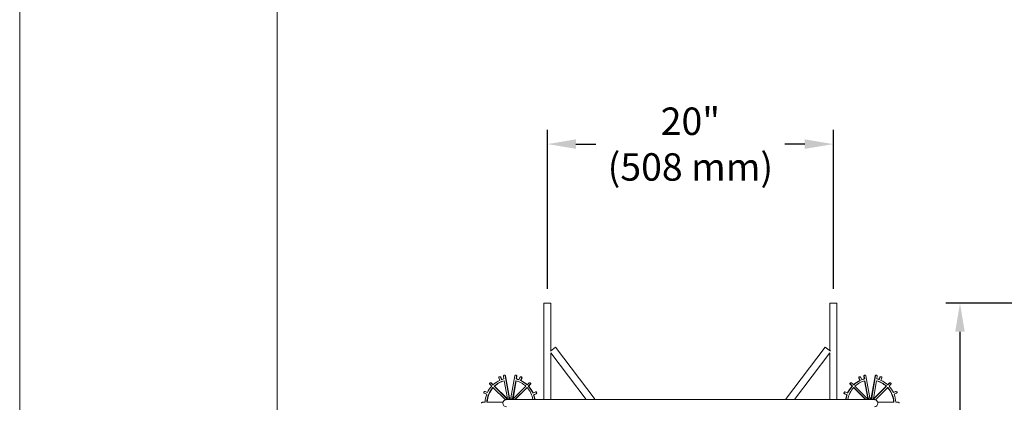
# Model space of a CAD drawing. Units: inches. Extents: x 0 to 779, y 0 to 560.
# Drawn here: x 274 to 342, y 109 to 136 of the extents above; entities that cross this region are included whole.
import ezdxf

# ---------------------------------------------------------------- set-up
doc = ezdxf.new("R2010")
doc.units = ezdxf.units.IN
doc.header["$MEASUREMENT"] = 0
doc.layers.add('Dimensions', color=7, linetype='Continuous', lineweight=15)
doc.layers.add('Page Boundary', color=190, linetype='Continuous', lineweight=15, plot=False)
doc.layers.add('Reinforcing Steel', color=7, linetype='Continuous')
doc.styles.add('Arial', font='arial.ttf')
doc.dimstyles.get("Standard").update_dxf_attribs({"dimtxt": 2, "dimasz": 2, "dimexe": 1, "dimexo": 2, "dimgap": 1, "dimtad": 0, "dimtih": 1, "dimtoh": 1, "dimdec": 1, "dimzin": 0, "dimdsep": 46, "dimtxsty": 'Arial', "dimcen": 0.09, "dimadec": 0, "dimazin": 0, "dimtfac": 1, "dimtdec": 1, "dimtofl": 0, "dimtmove": 0, "dimatfit": 3, "dimfxl": 1, "dimtolj": 1, "dimtzin": 0, "dimarcsym": 1})

# ---------------------------------------------------------------- blocks, each defined once
blk = doc.blocks.new('*D128')
at = {"layer": 'Defpoints', "color": 0, "transparency": 16777216}
for p in [(330.488, 127.228), (310.488, 116.088), (330.488, 116.088)]:
    blk.add_point(p, dxfattribs=at)
at = {"layer": 'Dimensions', "color": 0, "linetype": 'ByBlock', "lineweight": -2, "transparency": 16777216}
for p, q in [((310.488, 117.088), (310.488, 128.228)), ((330.488, 117.088), (330.488, 128.228)), ((312.488, 127.228), (313.88, 127.228)), ((328.488, 127.228), (327.096, 127.228))]:
    blk.add_line(p, q, dxfattribs=at)
at = {"layer": 'Dimensions', "color": 0, "transparency": 16777216}
for points in [[(312.488, 127.561), (312.488, 126.895), (310.488, 127.228)], [(328.488, 127.561), (328.488, 126.895), (330.488, 127.228)]]:
    blk.add_solid(points, dxfattribs=at)
at = {"layer": 'Dimensions', "color": 0, "transparency": 16777216, "insert": (320.488, 127.228), "char_height": 1.92, "attachment_point": 5, "style": 'Arial'}
blk.add_mtext('\\A1;20" \\P(508 mm)', dxfattribs=at)
blk = doc.blocks.new('*D129')
at = {"layer": 'Defpoints', "color": 0, "transparency": 16777216}
for p in [(347.093, 116.088), (339.343, 84.088), (347.093, 84.088)]:
    blk.add_point(p, dxfattribs=at)
at = {"layer": 'Dimensions', "color": 0, "linetype": 'ByBlock', "lineweight": -2, "transparency": 16777216}
for p, q in [((345.093, 116.088), (338.343, 116.088)), ((339.343, 114.088), (339.343, 103.935)), ((339.343, 86.088), (339.343, 96.21)), ((345.093, 84.088), (338.343, 84.088))]:
    blk.add_line(p, q, dxfattribs=at)
at = {"layer": 'Dimensions', "color": 0, "transparency": 16777216}
for points in [[(339.01, 114.088), (339.677, 114.088), (339.343, 116.088)], [(339.01, 86.088), (339.677, 86.088), (339.343, 84.088)]]:
    blk.add_solid(points, dxfattribs=at)
at = {"layer": 'Dimensions', "color": 0, "transparency": 16777216, "insert": (339.343, 100.073), "char_height": 1.92, "attachment_point": 5, "style": 'Arial'}
blk.add_mtext('\\A1;32"\\P(813 mm)', dxfattribs=at)

msp = doc.modelspace()

# ---------------------------------------------------------------- linework, layer by layer
at = {"layer": 'Page Boundary'}
for p, q in [((273.58, 264), (273.58, 0)), ((291.58, 0), (291.58, 264))]:
    msp.add_line(p, q, dxfattribs=at)
at = {"layer": 'Reinforcing Steel', "color": 0, "linetype": 'Continuous', "lineweight": 0, "extrusion": (0, 1, -2.22045e-16)}
for p, q in [((310.7381, 116.0884), (310.2381, 116.0884)), ((310.2381, 109.3384), (310.2381, 116.0884)), ((310.7381, 112.7754), (310.7381, 116.0884)), ((330.7381, 116.0884), (330.2381, 116.0884)), ((330.2381, 112.7754), (330.2381, 116.0884)), ((330.7381, 109.3384), (330.7381, 116.0884)), ((311.0587, 113.017), (310.6943, 112.7424)), ((313.8307, 109.3384), (311.0587, 113.017)), ((327.1454, 109.3384), (329.9175, 113.017)), ((330.2818, 112.7424), (329.9175, 113.017)), ((310.7381, 109.3384), (310.7381, 112.6117)), ((313.2047, 109.3384), (310.7381, 112.6117)), ((327.7715, 109.3384), (330.2381, 112.6117)), ((330.2381, 109.3384), (330.2381, 112.6117)), ((307.149, 110.9466), (307.1749, 110.9466)), ((307.2781, 110.7352), (307.2066, 110.908)), ((307.3012, 110.7421), (307.2326, 110.908)), ((307.4473, 110.7857), (307.4142, 110.9738)), ((307.4756, 111.0471), (307.5016, 111.0471)), ((307.5371, 110.9955), (307.8079, 109.4577)), ((307.5631, 110.9955), (307.8339, 109.4577)), ((307.938, 109.4577), (308.2087, 110.9955)), ((308.2702, 111.0471), (308.2962, 111.0471)), ((308.3317, 110.9738), (308.2986, 110.7857)), ((308.3576, 110.9738), (308.3245, 110.7857)), ((308.5714, 110.8947), (308.4999, 110.7219)), ((308.6291, 110.9332), (308.655, 110.9332)), ((332.3211, 110.9332), (332.3471, 110.9332)), ((332.4047, 110.8947), (332.4762, 110.7219)), ((332.6185, 110.9738), (332.6516, 110.7857)), ((332.6445, 110.9738), (332.6776, 110.7857)), ((332.68, 111.0471), (332.7059, 111.0471)), ((333.0382, 109.4577), (332.7674, 110.9955)), ((333.4131, 110.9955), (333.1423, 109.4577)), ((333.439, 110.9955), (333.1683, 109.4577)), ((333.4745, 111.0471), (333.5005, 111.0471)), ((333.5289, 110.7857), (333.562, 110.9738)), ((333.6749, 110.7421), (333.7435, 110.908)), ((333.698, 110.7352), (333.7695, 110.908)), ((333.8012, 110.9466), (333.8272, 110.9466)), ((306.5938, 110.2808), (306.4606, 110.4142)), ((306.5047, 110.5209), (306.5307, 110.5209)), ((306.5489, 110.5026), (306.6821, 110.3692)), ((306.5749, 110.5026), (306.6956, 110.3817)), ((307.5465, 109.3269), (306.6821, 110.1924)), ((306.7704, 110.2808), (307.6506, 109.3994)), ((306.7964, 110.2808), (306.7704, 110.2808)), ((306.7964, 110.2808), (307.6665, 109.4095)), ((307.0913, 110.8602), (307.1628, 110.6874)), ((307.6875, 109.4213), (307.469, 110.6622)), ((308.2768, 110.6622), (308.0572, 109.4149)), ((308.3016, 110.6557), (308.0831, 109.4149)), ((308.0899, 109.394), (308.9754, 110.2808)), ((309.0637, 110.1924), (308.2109, 109.3384)), ((308.2986, 110.7857), (308.3245, 110.7857)), ((308.6407, 110.6729), (308.6148, 110.6729)), ((308.6152, 110.674), (308.6867, 110.8468)), ((308.6412, 110.674), (308.7127, 110.8468)), ((309.0638, 110.3692), (309.197, 110.5026)), ((309.2852, 110.4142), (309.152, 110.2808)), ((309.152, 110.2808), (309.178, 110.2808)), ((309.3112, 110.4142), (309.178, 110.2808)), ((309.2411, 110.5209), (309.2671, 110.5209)), ((331.665, 110.4142), (331.7981, 110.2808)), ((331.6909, 110.4142), (331.8241, 110.2808)), ((331.7091, 110.5209), (331.7351, 110.5209)), ((331.9124, 110.3692), (331.7792, 110.5026)), ((331.7981, 110.2808), (331.8241, 110.2808)), ((331.9124, 110.1924), (332.7653, 109.3384)), ((332.8863, 109.394), (332.0007, 110.2808)), ((332.3349, 110.674), (332.2635, 110.8468)), ((332.3609, 110.674), (332.2894, 110.8468)), ((332.3614, 110.6729), (332.3354, 110.6729)), ((332.6516, 110.7857), (332.6776, 110.7857)), ((332.6745, 110.6557), (332.893, 109.4149)), ((332.6993, 110.6622), (332.919, 109.4149)), ((333.2886, 109.4213), (333.5071, 110.6622)), ((334.1798, 110.2808), (333.3097, 109.4095)), ((334.2057, 110.2808), (333.3255, 109.3994)), ((333.4297, 109.3269), (334.294, 110.1924)), ((333.8848, 110.8602), (333.8134, 110.6874)), ((334.2057, 110.2808), (334.1798, 110.2808)), ((334.4013, 110.5026), (334.2806, 110.3817)), ((334.4273, 110.5026), (334.2941, 110.3692)), ((334.3823, 110.2808), (334.5155, 110.4142)), ((334.4454, 110.5209), (334.4714, 110.5209)), ((306.0691, 109.7878), (306.2416, 109.7162)), ((306.093, 109.908), (306.1189, 109.908)), ((306.2894, 109.8317), (306.1168, 109.9033)), ((306.2948, 109.8402), (306.1428, 109.9033)), ((309.0761, 110.1788), (308.2368, 109.3384)), ((309.6423, 109.8711), (309.4698, 109.7995)), ((309.5424, 109.6835), (309.5164, 109.6835)), ((309.5175, 109.684), (309.6901, 109.7556)), ((309.5435, 109.684), (309.7161, 109.7556)), ((309.6662, 109.8758), (309.6922, 109.8758)), ((331.4326, 109.684), (331.2601, 109.7556)), ((331.284, 109.8758), (331.3099, 109.8758)), ((331.4586, 109.684), (331.286, 109.7556)), ((331.3338, 109.8711), (331.5064, 109.7995)), ((331.4598, 109.6835), (331.4338, 109.6835)), ((331.9, 110.1788), (332.7393, 109.3384)), ((334.6813, 109.8402), (334.8333, 109.9033)), ((334.6867, 109.8317), (334.8593, 109.9033)), ((334.9071, 109.7878), (334.7345, 109.7162)), ((334.8572, 109.908), (334.8832, 109.908)), ((305.938, 109.1509), (306.1264, 109.1509)), ((306.2513, 109.1509), (307.3794, 109.1509)), ((310.1215, 109.3384), (307.6215, 109.3384)), ((307.7949, 109.4577), (307.8079, 109.4577)), ((307.8159, 109.3384), (307.7949, 109.4577)), ((307.8339, 109.4577), (307.8468, 109.4577)), ((307.8468, 109.4577), (307.8678, 109.3384)), ((307.925, 109.4577), (307.904, 109.3384)), ((307.925, 109.4577), (307.938, 109.4577)), ((308.0572, 109.4149), (308.0831, 109.4149)), ((310.1215, 109.3384), (330.8547, 109.3384)), ((333.3547, 109.3384), (330.8547, 109.3384)), ((332.893, 109.4149), (332.919, 109.4149)), ((333.0382, 109.4577), (333.0512, 109.4577)), ((333.0722, 109.3384), (333.0512, 109.4577)), ((333.1083, 109.3384), (333.1293, 109.4577)), ((333.1293, 109.4577), (333.1423, 109.4577)), ((333.1812, 109.4577), (333.1602, 109.3384)), ((333.1683, 109.4577), (333.1812, 109.4577)), ((334.7248, 109.1509), (333.5967, 109.1509)), ((335.0381, 109.1509), (334.8497, 109.1509))]:
    msp.add_line(p, q, dxfattribs=at)
at = {"layer": 'Reinforcing Steel', "color": 0, "linetype": 'Continuous', "lineweight": 0, "extrusion": (0, -2.22045e-16, -1)}
for centre, start, end in [((-307.6215, 109.0884), 270, 90), ((-333.3547, 109.0884), 90, 270)]:
    msp.add_arc(centre, 0.25, start, end, dxfattribs=at)
at = {"layer": 'Reinforcing Steel', "color": 0, "linetype": 'Continuous', "lineweight": 0, "extrusion": (-4.48416e-44, -2.22045e-16, -1)}
msp.add_ellipse((307.149, 110.8841), major_axis=(0, 0.0625), ratio=0.9986505, start_param=-1.9634954, end_param=1.1780972, dxfattribs=at)
at = {"layer": 'Reinforcing Steel', "color": 0, "linetype": 'Continuous', "lineweight": 0}
for centre, major_axis, start_param, end_param in [((307.1749, 110.8841), (0, 0.0625), -1.1780972, 0), ((308.655, 110.8707), (0, 0.0625), -1.9634954, 0), ((332.3211, 110.8707), (0, 0.0625), 0, 1.9634954), ((333.8012, 110.8841), (0, 0.0625), 0, 1.1780972), ((307.8729, 109.0884), (0, -1.625), -2.3177235, -1.6092674), ((307.8729, 109.0884), (0, 1.625), 0.2515321, 0.7469271), ((307.8989, 109.0884), (0, 1.625), 0.2673474, 0.7469271), ((307.2204, 110.7113), (0, 0.0625), -1.1980398, -1.1780972), ((307.8729, 109.0884), (0, 1.625), -0.7469271, -0.2515321), ((308.5576, 110.698), (0, 0.0625), -1.983438, -1.9634954), ((308.5836, 110.698), (0, 0.0625), -1.983438, -1.9634954), ((307.8729, 109.0884), (0, 1.625), -1.4163367, -0.8238692), ((333.0773, 109.0884), (0, -1.75), -2.3204726, -1.9949312), ((333.1032, 109.0884), (0, -1.75), -2.3204726, -1.9892429), ((333.0773, 109.0884), (0, -1.75), -2.7032035, -2.4024317), ((333.1032, 109.0884), (0, -1.75), -2.7032035, -2.3919164), ((333.0773, 109.0884), (0, 1.75), 0.2460224, 0.3532169), ((333.1032, 109.0884), (0, 1.75), 0.2460224, 0.3669516), ((333.1032, 109.0884), (0, 1.75), -0.347009, -0.2460224), ((333.1032, 109.0884), (0, 1.75), -0.7496763, -0.4184465), ((333.1032, 109.0884), (0, 1.75), -1.1324072, -0.82112), ((306.1189, 109.8455), (0, 0.0625), -0.3926991, 0), ((307.8989, 109.0884), (0, -1.625), -2.3063978, -1.6092674), ((306.2655, 109.774), (0, 0.0625), -0.4126416, -0.3926991), ((309.4937, 109.7417), (0, -0.0625), 0.3727565, 0.3926991), ((309.5196, 109.7417), (0, -0.0625), 0.3727565, 0.3926991), ((309.6922, 109.8133), (0, 0.0625), -2.7488936, 0), ((331.284, 109.8133), (0, 0.0625), 0, 2.7488936), ((333.0773, 109.0884), (0, -1.75), -1.9178054, -1.7141439), ((333.1032, 109.0884), (0, -1.75), -1.9178054, -1.7141439), ((333.1032, 109.0884), (0, 1.75), -1.5350744, -1.2038447), ((334.8572, 109.8455), (0, 0.0625), 0, 0.3926991), ((307.8599, 109.0884), (0, 0.375), 0.1745329, 0.8550143), ((307.8599, 109.0884), (0, 0.375), -0.8410687, -0.1745329), ((307.8729, 109.0884), (0, 0.375), -0.5143698, -0.1745329), ((307.8729, 109.0884), (0, 0.375), -0.8410687, -0.6179501), ((333.1162, 109.0884), (0, 0.375), 0.1745329, 0.8410687), ((333.1162, 109.0884), (0, 0.375), -0.8550143, -0.1745329)]:
    msp.add_ellipse(centre, major_axis=major_axis, ratio=0.9986505, start_param=start_param, end_param=end_param, dxfattribs=at)
at = {"layer": 'Reinforcing Steel', "color": 0, "linetype": 'Continuous', "lineweight": 0, "extrusion": (4.48416e-44, -2.22045e-16, -1)}
for centre, major_axis, start_param, end_param in [((308.6291, 110.8707), (0, 0.0625), -1.1780972, 1.9634954), ((333.8272, 110.8841), (0, 0.0625), -1.1780972, 1.9634954), ((307.8729, 109.0884), (0, -1.75), -1.9178054, -1.7141439), ((307.8989, 109.0884), (0, -1.75), -1.9178054, -1.7141439)]:
    msp.add_ellipse(centre, major_axis=major_axis, ratio=0.9986505, start_param=start_param, end_param=end_param, dxfattribs=at)
at = {"layer": 'Reinforcing Steel', "color": 0, "linetype": 'Continuous', "lineweight": 0, "extrusion": (0, -2.22045e-16, -1)}
for centre, major_axis, start_param, end_param in [((332.3471, 110.8707), (0, 0.0625), -1.9634954, 1.1780972), ((307.8729, 109.0884), (0, 1.75), -0.347009, -0.2460224), ((307.8989, 109.0884), (0, 1.75), 0.2460224, 0.3532169), ((307.8989, 109.0884), (0, -1.75), -2.7032035, -2.4024317), ((307.8989, 109.0884), (0, -1.75), -2.3204726, -1.9949312), ((333.1032, 109.0884), (0, 1.625), -1.4163367, -0.8238692), ((333.1032, 109.0884), (0, 1.625), -0.7469271, -0.2515321), ((333.1032, 109.0884), (0, -1.625), -2.3177235, -1.6092674), ((307.8729, 109.0884), (0, 1.75), -1.5350744, -1.2038447), ((309.6662, 109.8133), (0, 0.0625), -0.3926991, 2.7488936), ((331.3099, 109.8133), (0, 0.0625), -2.7488936, 0.3926991), ((334.8832, 109.8455), (0, 0.0625), -0.3926991, 2.7488936)]:
    msp.add_ellipse(centre, major_axis=major_axis, ratio=0.9986505, start_param=start_param, end_param=end_param, dxfattribs=at)
at = {"layer": 'Reinforcing Steel', "color": 0, "linetype": 'Continuous', "lineweight": 0, "extrusion": (-3.81153e-43, -2.22045e-16, -1)}
msp.add_ellipse((307.8729, 109.0884), major_axis=(0, 1.75), ratio=0.9986505, start_param=-1.1324072, end_param=-0.82112, dxfattribs=at)
at = {"layer": 'Reinforcing Steel', "color": 0, "linetype": 'Continuous', "lineweight": 0, "extrusion": (-1.79366e-43, -2.22045e-16, -1)}
msp.add_ellipse((307.8729, 109.0884), major_axis=(0, 1.75), ratio=0.9986505, start_param=-0.7496763, end_param=-0.4184465, dxfattribs=at)
at = {"layer": 'Reinforcing Steel', "color": 0, "linetype": 'Continuous', "lineweight": 0, "extrusion": (-1.79366e-42, -2.22045e-16, -1)}
msp.add_ellipse((307.8729, 109.0884), major_axis=(0, 1.75), ratio=0.9986505, start_param=0.2460224, end_param=0.3669516, dxfattribs=at)
at = {"layer": 'Reinforcing Steel', "color": 0, "linetype": 'Continuous', "lineweight": 0, "extrusion": (-3.58732e-43, -2.22045e-16, -1)}
for centre, major_axis, start_param, end_param in [((307.8729, 109.0884), (0, -1.75), -2.7032035, -2.3919164), ((333.0773, 109.0884), (0, 1.625), 0.2673474, 0.7469271)]:
    msp.add_ellipse(centre, major_axis=major_axis, ratio=0.9986505, start_param=start_param, end_param=end_param, dxfattribs=at)
at = {"layer": 'Reinforcing Steel', "color": 0, "linetype": 'Continuous', "lineweight": 0, "extrusion": (-8.96831e-44, -2.22045e-16, -1)}
msp.add_ellipse((307.8729, 109.0884), major_axis=(0, -1.75), ratio=0.9986505, start_param=-2.3204726, end_param=-1.9892429, dxfattribs=at)
at = {"layer": 'Reinforcing Steel', "color": 0, "linetype": 'Continuous', "lineweight": 0, "extrusion": (6.61216e-39, -2.22045e-16, -1)}
for centre in [(332.3926, 110.698), (332.4186, 110.698)]:
    msp.add_ellipse(centre, major_axis=(0, 0.0625), ratio=0.9986505, start_param=-1.983438, end_param=-1.9634954, dxfattribs=at)
at = {"layer": 'Reinforcing Steel', "color": 0, "linetype": 'Continuous', "lineweight": 0, "extrusion": (-6.72623e-44, -2.22045e-16, -1)}
msp.add_ellipse((333.1032, 109.0884), major_axis=(0, 1.625), ratio=0.9986505, start_param=0.2515321, end_param=0.7469271, dxfattribs=at)
at = {"layer": 'Reinforcing Steel', "color": 0, "linetype": 'Continuous', "lineweight": 0, "extrusion": (2.86986e-42, -2.22045e-16, -1)}
for centre, major_axis, start_param, end_param in [((333.7557, 110.7113), (0, 0.0625), -1.1980398, -1.1780972), ((333.0643, 109.0884), (0, 0.375), -0.5428143, -0.4783772)]:
    msp.add_ellipse(centre, major_axis=major_axis, ratio=0.9986505, start_param=start_param, end_param=end_param, dxfattribs=at)
at = {"layer": 'Reinforcing Steel', "color": 0, "linetype": 'Continuous', "lineweight": 0, "extrusion": (2.24208e-44, -2.22045e-16, -1)}
msp.add_ellipse((306.093, 109.8455), major_axis=(0, 0.0625), ratio=0.9986505, start_param=-2.7488936, end_param=0.3926991, dxfattribs=at)
at = {"layer": 'Reinforcing Steel', "color": 0, "linetype": 'Continuous', "lineweight": 0, "extrusion": (-2.7918e-38, -2.22045e-16, -1)}
for centre in [(331.4565, 109.7417), (331.4825, 109.7417)]:
    msp.add_ellipse(centre, major_axis=(0, -0.0625), ratio=0.9986505, start_param=0.3727565, end_param=0.3926991, dxfattribs=at)
at = {"layer": 'Reinforcing Steel', "color": 0, "linetype": 'Continuous', "lineweight": 0, "extrusion": (-5.60519e-45, -2.22045e-16, -1)}
msp.add_ellipse((333.0773, 109.0884), major_axis=(0, -1.625), ratio=0.9986505, start_param=-2.3063978, end_param=-1.6092674, dxfattribs=at)
at = {"layer": 'Reinforcing Steel', "color": 0, "linetype": 'Continuous', "lineweight": 0, "extrusion": (1.46937e-38, -2.22045e-16, -1)}
msp.add_ellipse((334.7106, 109.774), major_axis=(0, 0.0625), ratio=0.9986505, start_param=-0.4126416, end_param=-0.3926991, dxfattribs=at)
at = {"layer": 'Reinforcing Steel', "color": 0, "linetype": 'Continuous', "lineweight": 0, "extrusion": (-5.73972e-42, -2.22045e-16, -1)}
msp.add_ellipse((307.9119, 109.0884), major_axis=(0, -0.375), ratio=0.9986505, start_param=-2.6632154, end_param=-2.5987783, dxfattribs=at)
at = {"layer": 'Reinforcing Steel', "color": 0, "linetype": 'Continuous', "lineweight": 0, "extrusion": (7.17465e-43, -2.22045e-16, -1)}
msp.add_ellipse((333.1032, 109.0884), major_axis=(0, 0.375), ratio=0.9986505, start_param=-0.8410687, end_param=-0.6179501, dxfattribs=at)
at = {"layer": 'Reinforcing Steel', "color": 0, "linetype": 'Continuous', "lineweight": 0, "extrusion": (-5.38099e-43, -2.22045e-16, -1)}
msp.add_ellipse((333.1032, 109.0884), major_axis=(0, 0.375), ratio=0.9986505, start_param=-0.5143698, end_param=-0.1745329, dxfattribs=at)
at = {"layer": 'Reinforcing Steel', "color": 0, "linetype": 'Continuous', "lineweight": 0}
for points, knots in [([(307.4142, 110.9738), (307.4128, 110.9818), (307.4129, 110.99), (307.4164, 111.0059), (307.4197, 111.0134), (307.4289, 111.0268), (307.4348, 111.0325), (307.4481, 111.0412), (307.4553, 111.0442), (307.4628, 111.0458)], [0, 0, 0, 0, 0.06201481, 0.06201481, 0.12402962, 0.12402962, 0.18604443, 0.18604443, 0.24501928, 0.24501928, 0.24501928, 0.24501928]), ([(307.4628, 111.0458), (307.4632, 111.0459), (307.4636, 111.0459), (307.472, 111.0475), (307.4802, 111.0475), (307.4961, 111.0442), (307.5037, 111.041), (307.5172, 111.032), (307.523, 111.0261), (307.5299, 111.0158), (307.5319, 111.0119), (307.5352, 111.0039), (307.5364, 110.9997), (307.5371, 110.9955)], [0.24501928, 0.24501928, 0.24501928, 0.24501928, 0.24805924, 0.24805924, 0.31007405, 0.31007405, 0.37208886, 0.37208886, 0.43410367, 0.43410367, 0.46712668, 0.46712668, 0.5001497, 0.5001497, 0.5001497, 0.5001497]), ([(307.5631, 110.9955), (307.5617, 111.0035), (307.5587, 111.0111), (307.55, 111.0249), (307.5444, 111.0309), (307.5311, 111.0403), (307.5236, 111.0436), (307.5111, 111.0466), (307.5063, 111.0471), (307.5016, 111.0471)], [0, 0, 0, 0, 0.06201481, 0.06201481, 0.12402962, 0.12402962, 0.18604443, 0.18604443, 0.22236275, 0.22236275, 0.22236275, 0.22236275]), ([(308.2087, 110.9955), (308.2101, 111.0035), (308.2131, 111.0111), (308.2218, 111.0249), (308.2274, 111.0309), (308.2407, 111.0403), (308.2482, 111.0436), (308.264, 111.0473), (308.2722, 111.0476), (308.2812, 111.0461), (308.2821, 111.046), (308.283, 111.0458)], [0, 0, 0, 0, 0.06201481, 0.06201481, 0.12402962, 0.12402962, 0.18604443, 0.18604443, 0.24805924, 0.24805924, 0.25527173, 0.25527173, 0.25527173, 0.25527173]), ([(308.283, 111.0458), (308.29, 111.0443), (308.2968, 111.0416), (308.3098, 111.0336), (308.3158, 111.028), (308.3254, 111.0149), (308.3289, 111.0074), (308.3318, 110.9953), (308.3324, 110.991), (308.3327, 110.9824), (308.3324, 110.978), (308.3317, 110.9738)], [0.25527173, 0.25527173, 0.25527173, 0.25527173, 0.31007405, 0.31007405, 0.37208886, 0.37208886, 0.43410367, 0.43410367, 0.46712668, 0.46712668, 0.5001497, 0.5001497, 0.5001497, 0.5001497]), ([(308.309, 111.0458), (308.3086, 111.0459), (308.3082, 111.0459), (308.304, 111.0467), (308.3001, 111.0471), (308.2962, 111.0471)], [0.245019279, 0.245019279, 0.245019279, 0.245019279, 0.248059241, 0.248059241, 0.277941662, 0.277941662, 0.277941662, 0.277941662]), ([(308.3576, 110.9738), (308.359, 110.9818), (308.3589, 110.99), (308.3554, 111.0059), (308.3521, 111.0134), (308.3429, 111.0268), (308.337, 111.0325), (308.3237, 111.0412), (308.3165, 111.0442), (308.309, 111.0458)], [0, 0, 0, 0, 0.06201481, 0.06201481, 0.12402962, 0.12402962, 0.18604443, 0.18604443, 0.24501928, 0.24501928, 0.24501928, 0.24501928]), ([(332.6672, 111.0458), (332.6601, 111.0443), (332.6534, 111.0416), (332.6404, 111.0336), (332.6344, 111.028), (332.6248, 111.0149), (332.6213, 111.0074), (332.6183, 110.9953), (332.6177, 110.991), (332.6175, 110.9824), (332.6178, 110.978), (332.6185, 110.9738)], [0.25527173, 0.25527173, 0.25527173, 0.25527173, 0.31007405, 0.31007405, 0.37208886, 0.37208886, 0.43410367, 0.43410367, 0.46712668, 0.46712668, 0.5001497, 0.5001497, 0.5001497, 0.5001497]), ([(332.6445, 110.9738), (332.6431, 110.9818), (332.6432, 110.99), (332.6467, 111.0059), (332.65, 111.0134), (332.6592, 111.0268), (332.6651, 111.0325), (332.6784, 111.0412), (332.6856, 111.0442), (332.6931, 111.0458)], [0, 0, 0, 0, 0.06201481, 0.06201481, 0.12402962, 0.12402962, 0.18604443, 0.18604443, 0.24501928, 0.24501928, 0.24501928, 0.24501928]), ([(332.68, 111.0471), (332.6766, 111.0471), (332.6733, 111.0468), (332.669, 111.0461), (332.6681, 111.046), (332.6672, 111.0458)], [0.222362753, 0.222362753, 0.222362753, 0.222362753, 0.248059241, 0.248059241, 0.255271725, 0.255271725, 0.255271725, 0.255271725]), ([(332.6931, 111.0458), (332.6935, 111.0459), (332.6939, 111.0459), (332.7023, 111.0475), (332.7105, 111.0475), (332.7264, 111.0442), (332.734, 111.041), (332.7475, 111.032), (332.7533, 111.0261), (332.7602, 111.0158), (332.7622, 111.0119), (332.7655, 111.0039), (332.7667, 110.9997), (332.7674, 110.9955)], [0.24501928, 0.24501928, 0.24501928, 0.24501928, 0.24805924, 0.24805924, 0.31007405, 0.31007405, 0.37208886, 0.37208886, 0.43410367, 0.43410367, 0.46712668, 0.46712668, 0.5001497, 0.5001497, 0.5001497, 0.5001497]), ([(333.4745, 111.0471), (333.4703, 111.0471), (333.4662, 111.0467), (333.4541, 111.0442), (333.4465, 111.041), (333.433, 111.032), (333.4272, 111.0261), (333.4203, 111.0158), (333.4182, 111.0119), (333.415, 111.0039), (333.4138, 110.9997), (333.4131, 110.9955)], [0.27794166, 0.27794166, 0.27794166, 0.27794166, 0.31007405, 0.31007405, 0.37208886, 0.37208886, 0.43410367, 0.43410367, 0.46712668, 0.46712668, 0.5001497, 0.5001497, 0.5001497, 0.5001497]), ([(333.439, 110.9955), (333.4404, 111.0035), (333.4434, 111.0111), (333.4521, 111.0249), (333.4577, 111.0309), (333.471, 111.0403), (333.4785, 111.0436), (333.4943, 111.0473), (333.5025, 111.0476), (333.5115, 111.0461), (333.5124, 111.046), (333.5133, 111.0458)], [0, 0, 0, 0, 0.06201481, 0.06201481, 0.12402962, 0.12402962, 0.18604443, 0.18604443, 0.24805924, 0.24805924, 0.25527173, 0.25527173, 0.25527173, 0.25527173]), ([(333.5133, 111.0458), (333.5203, 111.0443), (333.5271, 111.0416), (333.5401, 111.0336), (333.5461, 111.028), (333.5557, 111.0149), (333.5592, 111.0074), (333.5621, 110.9953), (333.5627, 110.991), (333.563, 110.9824), (333.5627, 110.978), (333.562, 110.9738)], [0.25527173, 0.25527173, 0.25527173, 0.25527173, 0.31007405, 0.31007405, 0.37208886, 0.37208886, 0.43410367, 0.43410367, 0.46712668, 0.46712668, 0.5001497, 0.5001497, 0.5001497, 0.5001497]), ([(306.5749, 110.5026), (306.5671, 110.5103), (306.5525, 110.5188), (306.5362, 110.5209), (306.5307, 110.5209)], [-1, -1, -1, -1, -0.83333333, -0.75, -0.75, -0.75, -0.75]), ([(309.3112, 110.5026), (309.3035, 110.5103), (309.2888, 110.5188), (309.2725, 110.5209), (309.2671, 110.5209)], [-0.5, -0.5, -0.5, -0.5, -0.33333333, -0.25, -0.25, -0.25, -0.25]), ([(331.7091, 110.5209), (331.7036, 110.5209), (331.6873, 110.5188), (331.6727, 110.5103), (331.665, 110.5026)], [0.25, 0.25, 0.25, 0.25, 0.33333333, 0.5, 0.5, 0.5, 0.5]), ([(334.4454, 110.5209), (334.44, 110.5209), (334.4236, 110.5188), (334.409, 110.5103), (334.4013, 110.5026)], [0.75, 0.75, 0.75, 0.75, 0.83333333, 1, 1, 1, 1])]:
    msp.add_open_spline(points, degree=3, knots=knots, dxfattribs=at)
for points in [[(306.4606, 110.4142), (306.4529, 110.4219), (306.4416, 110.4415), (306.4416, 110.4753), (306.4529, 110.4949), (306.4606, 110.5026)], [(306.4606, 110.5026), (306.4683, 110.5103), (306.4878, 110.5216), (306.5217, 110.5216), (306.5412, 110.5103), (306.5489, 110.5026)], [(309.197, 110.5026), (309.2047, 110.5103), (309.2242, 110.5216), (309.258, 110.5216), (309.2775, 110.5103), (309.2852, 110.5026)], [(309.2852, 110.5026), (309.2929, 110.4949), (309.3042, 110.4753), (309.3042, 110.4415), (309.2929, 110.4219), (309.2852, 110.4142)], [(309.3112, 110.4142), (309.3189, 110.4219), (309.3302, 110.4415), (309.3302, 110.4753), (309.3189, 110.4949), (309.3112, 110.5026)], [(331.665, 110.5026), (331.6573, 110.4949), (331.646, 110.4753), (331.646, 110.4415), (331.6572, 110.4219), (331.665, 110.4142)], [(331.6909, 110.4142), (331.6832, 110.4219), (331.6719, 110.4415), (331.6719, 110.4753), (331.6832, 110.4949), (331.6909, 110.5026)], [(331.6909, 110.5026), (331.6986, 110.5103), (331.7181, 110.5216), (331.752, 110.5216), (331.7715, 110.5103), (331.7792, 110.5026)], [(334.4273, 110.5026), (334.435, 110.5103), (334.4545, 110.5216), (334.4883, 110.5216), (334.5078, 110.5103), (334.5155, 110.5026)], [(334.5155, 110.5026), (334.5232, 110.4949), (334.5345, 110.4753), (334.5345, 110.4415), (334.5232, 110.4219), (334.5155, 110.4142)], [(305.8756, 109.0884), (305.8756, 109.0993), (305.8815, 109.1211), (305.9054, 109.145), (305.9271, 109.1509), (305.938, 109.1509)], [(335.0381, 109.1509), (335.049, 109.1509), (335.0708, 109.145), (335.0947, 109.1211), (335.1005, 109.0993), (335.1005, 109.0884)]]:
    msp.add_open_spline(points, degree=3, dxfattribs=at)

# ---------------------------------------------------------------- dimensions: what is measured, and where the dimension line sits
at = {"layer": 'Dimensions'}
dim = msp.add_linear_dim(base=(330.4881, 127.2279), p1=(310.4881, 116.0884), p2=(330.4881, 116.0884), text='20" \\P(508 mm)', dimstyle='Standard', override={"dimtxt": 1.92, "dimexo": 1}, dxfattribs=at)
dim.commit()
dim.dimension.update_dxf_attribs({"geometry": '*D128', "text_midpoint": (320.4881, 127.2279), "dimtype": 160})
dim = msp.add_linear_dim(base=(339.3434, 84.0884), p1=(347.0928, 116.0884), p2=(347.0928, 84.0884), angle=90, text='32"\\P(813 mm)', dimstyle='Standard', override={"dimtxt": 1.92}, dxfattribs=at)
dim.commit()
dim.dimension.update_dxf_attribs({"geometry": '*D129', "text_midpoint": (339.3434, 100.0729), "dimtype": 160})

doc.saveas('drawing.dxf')
